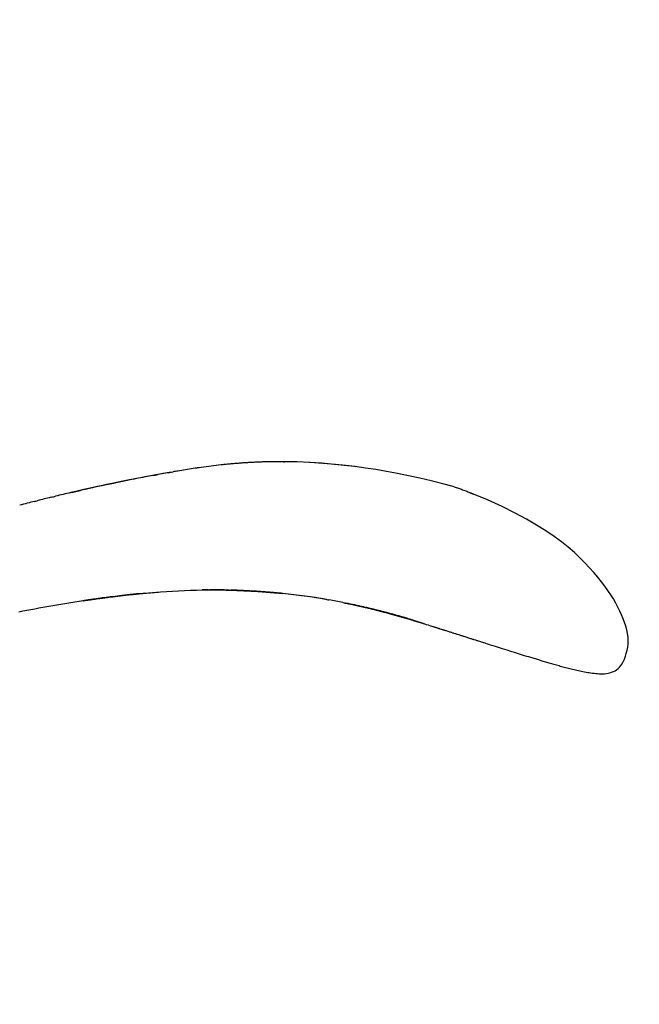
# Model space of a CAD drawing. Units: millimetres. Extents: x 72 to 8980, y -1552 to 626.
# Drawn here: x 6700 to 6748, y -1189 to -1113 of the extents above; entities that cross this region are included whole.
import ezdxf

# ---------------------------------------------------------------- set-up
doc = ezdxf.new("R2010")
doc.units = ezdxf.units.MM
doc.header["$MEASUREMENT"] = 0
doc.layers.add('Dimensions', color=7, linetype='Continuous')
doc.styles.get("Standard").update_dxf_attribs({"font": 'helr45w_0.ttf'})
doc.dimstyles.get("Standard").update_dxf_attribs({"dimscale": 10, "dimtxt": 2.5, "dimasz": 0.8, "dimexe": 1, "dimexo": 1, "dimgap": 1, "dimtad": 2, "dimtih": 1, "dimtoh": 1, "dimdec": 0, "dimzin": 0, "dimdsep": 46, "dimtxsty": 'Standard', "dimblk": 'DOT', "dimcen": 2, "dimclrd": 1, "dimclre": 1, "dimclrt": 1, "dimadec": 0, "dimazin": 0, "dimtfac": 1, "dimtdec": 0, "dimtofl": 0, "dimtmove": 0, "dimatfit": 3, "dimfxl": 1, "dimtolj": 1, "dimtzin": 0, "dimarcsym": 0})

# ---------------------------------------------------------------- blocks, each defined once
blk = doc.blocks.new('_Dot')
at = {"color": 0, "linetype": 'ByBlock', "lineweight": -2}
blk.add_line((-0.5, 0), (-1, 0), dxfattribs=at)
at = {"color": 0, "linetype": 'ByBlock', "const_width": 0.5}
blk.add_lwpolyline([(-0.25, 0, 1), (0.25, 0, 1)], format="xyb", close=True, dxfattribs=at)
blk = doc.blocks.new('*D14')
at = {"layer": 'Dimensions', "color": 1, "lineweight": -2, "transparency": 16777216}
for p, q in [((6656.908, -963.655), (7146.588, -963.655)), ((7136.588, -1455.655), (7136.588, -971.655)), ((6865.32, -1463.655), (7146.588, -1463.655))]:
    blk.add_line(p, q, dxfattribs=at)
at = {"layer": 'Dimensions', "color": 1, "lineweight": -2, "transparency": 16777216, "xscale": 8, "yscale": 8, "zscale": 8}
for p, rotation in [((7136.588, -963.655), 90), ((7136.588, -1463.655), 270)]:
    blk.add_blockref('_Dot', p, dxfattribs=dict(at, rotation=rotation))
at = {"layer": 'Dimensions', "color": 1, "transparency": 16777216, "insert": (7146.588, -1213.655), "char_height": 25, "attachment_point": 4}
blk.add_mtext('\\A1;Recommended\\P1000-1100', dxfattribs=at)
blk = doc.blocks.new('*D32')
at = {"layer": 'Dimensions', "color": 1, "lineweight": -2, "transparency": 16777216}
for p, q in [((6634.737, -963.655), (6889.911, -963.655)), ((6879.911, -971.655), (6879.911, -1229.243)), ((6661.986, -1237.243), (6889.911, -1237.243))]:
    blk.add_line(p, q, dxfattribs=at)
at = {"layer": 'Dimensions', "color": 1, "lineweight": -2, "transparency": 16777216, "xscale": 8, "yscale": 8, "zscale": 8}
for p, rotation in [((6879.911, -963.655), 90), ((6879.911, -1237.243), 270)]:
    blk.add_blockref('_Dot', p, dxfattribs=dict(at, rotation=rotation))
at = {"layer": 'Dimensions', "color": 1, "transparency": 16777216, "insert": (6889.911, -1100.449), "char_height": 25, "attachment_point": 4}
blk.add_mtext('\\A1;Recommended\\P200-300', dxfattribs=at)

msp = doc.modelspace()

# ---------------------------------------------------------------- linework, layer by layer
for p, q in [((6715.586, -1146.982), (6715.56, -1146.985)), ((6715.56, -1146.985), (6715.586, -1146.982)), ((6715.586, -1146.982), (6715.561, -1146.985)), ((6715.615, -1146.979), (6715.612, -1146.979)), ((6715.621, -1146.978), (6715.615, -1146.979)), ((6715.631, -1146.977), (6715.621, -1146.978)), ((6715.737, -1146.967), (6715.631, -1146.977)), ((6715.842, -1146.956), (6715.737, -1146.967)), ((6715.927, -1146.948), (6715.842, -1146.956)), ((6716.016, -1146.94), (6715.927, -1146.948)), ((6716.107, -1146.932), (6716.016, -1146.94)), ((6716.201, -1146.923), (6716.107, -1146.932)), ((6716.296, -1146.915), (6716.201, -1146.923)), ((6716.394, -1146.906), (6716.296, -1146.915)), ((6716.493, -1146.898), (6716.394, -1146.906)), ((6716.594, -1146.89), (6716.493, -1146.898)), ((6716.663, -1146.885), (6716.594, -1146.89)), ((6716.732, -1146.879), (6716.663, -1146.885)), ((6716.802, -1146.874), (6716.732, -1146.879)), ((6716.872, -1146.869), (6716.802, -1146.874)), ((6716.944, -1146.864), (6716.872, -1146.869)), ((6717.016, -1146.859), (6716.944, -1146.864)), ((6717.089, -1146.854), (6717.016, -1146.859)), ((6717.163, -1146.849), (6717.089, -1146.854)), ((6717.237, -1146.844), (6717.163, -1146.849)), ((6717.312, -1146.839), (6717.237, -1146.844)), ((6717.387, -1146.835), (6717.312, -1146.839)), ((6717.463, -1146.83), (6717.387, -1146.835)), ((6717.54, -1146.826), (6717.463, -1146.83)), ((6717.618, -1146.821), (6717.54, -1146.826)), ((6717.696, -1146.817), (6717.618, -1146.821)), ((6717.774, -1146.813), (6717.696, -1146.817)), ((6717.854, -1146.809), (6717.774, -1146.813)), ((6717.933, -1146.805), (6717.854, -1146.809)), ((6718.014, -1146.802), (6717.933, -1146.805)), ((6718.095, -1146.798), (6718.014, -1146.802)), ((6718.176, -1146.795), (6718.095, -1146.798)), ((6718.258, -1146.791), (6718.176, -1146.795)), ((6718.34, -1146.788), (6718.258, -1146.791)), ((6718.423, -1146.785), (6718.34, -1146.788)), ((6718.506, -1146.782), (6718.423, -1146.785)), ((6718.59, -1146.78), (6718.506, -1146.782)), ((6718.674, -1146.777), (6718.59, -1146.78)), ((6718.758, -1146.775), (6718.674, -1146.777)), ((6718.843, -1146.773), (6718.758, -1146.775)), ((6718.929, -1146.771), (6718.843, -1146.773)), ((6719.014, -1146.769), (6718.929, -1146.771)), ((6719.101, -1146.767), (6719.014, -1146.769)), ((6719.187, -1146.765), (6719.101, -1146.767)), ((6719.274, -1146.764), (6719.187, -1146.765)), ((6719.361, -1146.763), (6719.274, -1146.764)), ((6719.448, -1146.762), (6719.361, -1146.763)), ((6719.536, -1146.761), (6719.448, -1146.762)), ((6719.624, -1146.76), (6719.536, -1146.761)), ((6719.712, -1146.76), (6719.624, -1146.76)), ((6719.8, -1146.76), (6719.712, -1146.76)), ((6719.889, -1146.76), (6719.8, -1146.76)), ((6719.978, -1146.76), (6719.889, -1146.76)), ((6720.067, -1146.76), (6719.978, -1146.76)), ((6720.112, -1146.76), (6720.067, -1146.76)), ((6720.245, -1146.761), (6720.112, -1146.76)), ((6720.178, -1146.761), (6720.204, -1146.761)), ((6720.204, -1146.761), (6720.245, -1146.762)), ((6720.342, -1146.762), (6720.206, -1146.761)), ((6724.159, -1146.969), (6723.175, -1146.885)), ((6725.166, -1147.077), (6724.159, -1146.969)), ((6725.569, -1147.127), (6725.166, -1147.077)), ((6725.624, -1147.134), (6725.615, -1147.133)), ((6725.684, -1147.142), (6725.628, -1147.134)), ((6725.628, -1147.135), (6725.638, -1147.136)), ((6726.451, -1147.246), (6725.656, -1147.138)), ((6708.582, -1148.109), (6707.921, -1148.241)), ((6708.598, -1148.106), (6707.935, -1148.239)), ((6709.272, -1147.974), (6708.582, -1148.109)), ((6710.119, -1147.817), (6710.299, -1147.783)), ((6710.299, -1147.783), (6710.466, -1147.753)), ((6710.299, -1147.783), (6710.466, -1147.753)), ((6710.66, -1147.715), (6710.465, -1147.751)), ((6711.373, -1147.589), (6710.66, -1147.715)), ((6711.281, -1147.607), (6711.502, -1147.567)), ((6711.281, -1147.606), (6711.502, -1147.567)), ((6711.583, -1147.553), (6711.349, -1147.593)), ((6711.502, -1147.567), (6711.652, -1147.541)), ((6711.502, -1147.567), (6711.652, -1147.541)), ((6705.018, -1148.856), (6703.95, -1149.099)), ((6704.519, -1148.969), (6704.358, -1149.005)), ((6704.854, -1148.893), (6704.501, -1148.973)), ((6704.678, -1148.933), (6704.519, -1148.969)), ((6704.835, -1148.897), (6704.678, -1148.933)), ((6704.991, -1148.863), (6704.835, -1148.897)), ((6705.217, -1148.812), (6704.854, -1148.893)), ((6705.145, -1148.828), (6704.991, -1148.863)), ((6706.118, -1148.616), (6705.018, -1148.856)), ((6705.297, -1148.795), (6705.145, -1148.828)), ((6705.61, -1148.726), (6705.264, -1148.802)), ((6705.448, -1148.761), (6705.297, -1148.795)), ((6706.008, -1148.641), (6705.392, -1148.774)), ((6705.599, -1148.729), (6705.448, -1148.761)), ((6705.821, -1148.68), (6705.599, -1148.729)), ((6706.118, -1148.616), (6705.757, -1148.694)), ((6705.968, -1148.648), (6705.821, -1148.68)), ((6706.114, -1148.617), (6705.968, -1148.648)), ((6706.634, -1148.507), (6706.008, -1148.641)), ((6706.401, -1148.556), (6706.118, -1148.616)), ((6706.355, -1148.566), (6706.119, -1148.617)), ((6706.707, -1148.492), (6706.355, -1148.566)), ((6706.645, -1148.505), (6706.355, -1148.566)), ((6706.613, -1148.511), (6706.355, -1148.566)), ((6706.707, -1148.491), (6706.538, -1148.527)), ((6707.285, -1148.372), (6706.645, -1148.505)), ((6706.822, -1148.467), (6706.683, -1148.496)), ((6706.707, -1148.492), (6706.945, -1148.441)), ((6706.707, -1148.491), (6706.789, -1148.474)), ((6706.789, -1148.474), (6707.083, -1148.413)), ((6706.96, -1148.438), (6706.822, -1148.467)), ((6706.945, -1148.441), (6707.204, -1148.389)), ((6707.096, -1148.41), (6706.96, -1148.438)), ((6707.083, -1148.413), (6707.204, -1148.388)), ((6707.23, -1148.382), (6707.096, -1148.41)), ((6707.617, -1148.303), (6707.204, -1148.389)), ((6707.51, -1148.325), (6707.204, -1148.388)), ((6707.363, -1148.355), (6707.23, -1148.382)), ((6707.935, -1148.239), (6707.285, -1148.372)), ((6707.494, -1148.328), (6707.363, -1148.355)), ((6707.624, -1148.302), (6707.494, -1148.328)), ((6707.676, -1148.291), (6707.51, -1148.325)), ((6707.676, -1148.291), (6707.617, -1148.303)), ((6707.753, -1148.276), (6707.624, -1148.302)), ((6707.836, -1148.259), (6707.753, -1148.276)), ((6702.259, -1149.5), (6702.611, -1149.415)), ((6704.029, -1149.08), (6703.774, -1149.139)), ((6703.774, -1149.139), (6703.969, -1149.094)), ((6703.95, -1149.099), (6703.774, -1149.14)), ((6704.194, -1149.042), (6703.969, -1149.094)), ((6703.969, -1149.094), (6704.18, -1149.046)), ((6703.969, -1149.094), (6704.18, -1149.046)), ((6704.501, -1148.973), (6704.18, -1149.046)), ((6704.18, -1149.046), (6704.5, -1148.973)), ((6704.18, -1149.046), (6704.501, -1148.974)), ((6704.358, -1149.005), (6704.194, -1149.042)), ((6734.474, -1149.151), (6734.775, -1149.246)), ((6734.735, -1149.231), (6734.742, -1149.233)), ((6734.742, -1149.233), (6734.775, -1149.246)), ((6734.768, -1149.244), (6734.775, -1149.246)), ((6734.775, -1149.246), (6734.775, -1149.246)), ((6701.008, -1149.813), (6701.204, -1149.763)), ((6701.008, -1149.813), (6701.054, -1149.801)), ((6701.054, -1149.801), (6701.204, -1149.764)), ((6705.769, -1157.314), (6705.889, -1157.297)), ((6705.889, -1157.297), (6705.97, -1157.286)), ((6705.97, -1157.286), (6706.052, -1157.275)), ((6706.052, -1157.275), (6706.135, -1157.264)), ((6706.135, -1157.264), (6706.219, -1157.252)), ((6706.219, -1157.252), (6706.304, -1157.241)), ((6706.304, -1157.241), (6706.389, -1157.23)), ((6706.389, -1157.23), (6706.476, -1157.218)), ((6706.476, -1157.218), (6706.564, -1157.207)), ((6706.564, -1157.207), (6706.653, -1157.195)), ((6706.653, -1157.195), (6706.742, -1157.184)), ((6706.742, -1157.184), (6706.838, -1157.171)), ((6706.838, -1157.171), (6706.788, -1157.178)), ((6707.009, -1157.15), (6706.838, -1157.171)), ((6706.838, -1157.171), (6706.926, -1157.16)), ((6706.926, -1157.16), (6707.019, -1157.149)), ((6707.019, -1157.149), (6707.114, -1157.137)), ((6707.114, -1157.137), (6707.21, -1157.125)), ((6707.21, -1157.125), (6707.307, -1157.113)), ((6707.307, -1157.113), (6707.406, -1157.101)), ((6707.406, -1157.101), (6707.506, -1157.089)), ((6707.506, -1157.089), (6707.607, -1157.077)), ((6707.607, -1157.077), (6707.709, -1157.065)), ((6707.709, -1157.065), (6707.812, -1157.053)), ((6707.812, -1157.053), (6707.917, -1157.042)), ((6707.917, -1157.042), (6708.023, -1157.03)), ((6708.023, -1157.03), (6708.129, -1157.018)), ((6708.129, -1157.018), (6708.237, -1157.006)), ((6708.194, -1157.01), (6708.146, -1157.016)), ((6708.355, -1156.993), (6708.194, -1157.01)), ((6708.237, -1157.006), (6708.346, -1156.994)), ((6708.346, -1156.994), (6708.457, -1156.982)), ((6708.457, -1156.982), (6708.569, -1156.97)), ((6708.569, -1156.97), (6708.684, -1156.958)), ((6708.684, -1156.958), (6708.801, -1156.946)), ((6708.801, -1156.946), (6708.922, -1156.934)), ((6709.455, -1156.883), (6709.335, -1156.895)), ((6709.335, -1156.895), (6709.454, -1156.883)), ((6709.455, -1156.883), (6709.335, -1156.894)), ((6714.217, -1156.628), (6713.882, -1156.632)), ((6714.363, -1156.626), (6714.459, -1156.626)), ((6714.401, -1156.626), (6716.015, -1156.641)), ((6714.459, -1156.626), (6714.52, -1156.625)), ((6714.52, -1156.625), (6714.566, -1156.625)), ((6714.566, -1156.625), (6714.674, -1156.625)), ((6714.674, -1156.625), (6714.775, -1156.625)), ((6714.775, -1156.625), (6714.857, -1156.625)), ((6714.857, -1156.625), (6714.941, -1156.625)), ((6714.941, -1156.625), (6715.006, -1156.626)), ((6715.006, -1156.626), (6715.073, -1156.626)), ((6715.073, -1156.626), (6715.142, -1156.627)), ((6715.142, -1156.627), (6715.212, -1156.627)), ((6715.212, -1156.627), (6715.285, -1156.628)), ((6715.285, -1156.628), (6715.358, -1156.629)), ((6715.358, -1156.629), (6715.433, -1156.63)), ((6715.433, -1156.63), (6715.509, -1156.631)), ((6715.509, -1156.631), (6715.587, -1156.633)), ((6715.587, -1156.633), (6715.665, -1156.634)), ((6715.665, -1156.634), (6715.745, -1156.636)), ((6715.745, -1156.636), (6715.825, -1156.637)), ((6715.825, -1156.637), (6715.907, -1156.639)), ((6715.907, -1156.639), (6715.976, -1156.641)), ((6715.96, -1156.639), (6716.084, -1156.643)), ((6715.976, -1156.641), (6716.084, -1156.644)), ((6716.015, -1156.641), (6718.179, -1156.742)), ((6716.084, -1156.644), (6716.156, -1156.646)), ((6716.156, -1156.646), (6716.241, -1156.648)), ((6716.241, -1156.648), (6716.327, -1156.651)), ((6716.327, -1156.651), (6716.414, -1156.654)), ((6716.414, -1156.654), (6716.501, -1156.657)), ((6716.501, -1156.657), (6716.59, -1156.66)), ((6716.59, -1156.66), (6716.679, -1156.663)), ((6716.679, -1156.663), (6716.769, -1156.667)), ((6716.769, -1156.667), (6716.859, -1156.67)), ((6716.859, -1156.67), (6716.951, -1156.674)), ((6716.951, -1156.674), (6717.043, -1156.678)), ((6717.043, -1156.678), (6717.135, -1156.683)), ((6717.135, -1156.683), (6717.229, -1156.687)), ((6717.229, -1156.687), (6717.323, -1156.692)), ((6717.323, -1156.692), (6717.386, -1156.695)), ((6717.386, -1156.695), (6717.449, -1156.698)), ((6717.449, -1156.698), (6717.513, -1156.702)), ((6717.513, -1156.702), (6717.577, -1156.705)), ((6717.577, -1156.705), (6717.659, -1156.71)), ((6717.659, -1156.71), (6717.738, -1156.714)), ((6717.738, -1156.714), (6717.813, -1156.719)), ((6717.813, -1156.719), (6717.9, -1156.724)), ((6717.9, -1156.724), (6717.966, -1156.728)), ((6717.966, -1156.728), (6718.031, -1156.732)), ((6718.031, -1156.732), (6718.097, -1156.737)), ((6718.097, -1156.737), (6718.162, -1156.741)), ((6718.162, -1156.741), (6718.229, -1156.745)), ((6718.179, -1156.742), (6720.095, -1156.905)), ((6718.229, -1156.745), (6718.296, -1156.75)), ((6718.296, -1156.75), (6718.362, -1156.755)), ((6718.362, -1156.755), (6718.429, -1156.759)), ((6718.429, -1156.759), (6718.496, -1156.764)), ((6718.496, -1156.764), (6718.563, -1156.769)), ((6718.563, -1156.769), (6718.631, -1156.774)), ((6718.631, -1156.774), (6718.698, -1156.779)), ((6718.698, -1156.779), (6718.766, -1156.784)), ((6718.766, -1156.784), (6718.833, -1156.79)), ((6718.833, -1156.79), (6718.901, -1156.795)), ((6718.857, -1156.791), (6718.928, -1156.797)), ((6718.857, -1156.792), (6718.928, -1156.797)), ((6718.866, -1156.792), (6718.901, -1156.795)), ((6719.075, -1156.809), (6718.934, -1156.798)), ((6719.074, -1156.81), (6718.934, -1156.798)), ((6720.064, -1156.903), (6720.014, -1156.898)), ((6720.103, -1156.907), (6720.014, -1156.898)), ((6720.103, -1156.907), (6720.064, -1156.903)), ((6704.813, -1157.453), (6704.698, -1157.47)), ((6704.813, -1157.453), (6704.698, -1157.47)), ((6704.786, -1157.457), (6704.881, -1157.442)), ((6704.881, -1157.442), (6704.98, -1157.428)), ((6704.98, -1157.428), (6705.087, -1157.412)), ((6705.087, -1157.412), (6705.196, -1157.396)), ((6705.196, -1157.396), (6705.307, -1157.38)), ((6705.307, -1157.38), (6705.419, -1157.364)), ((6705.419, -1157.364), (6705.534, -1157.347)), ((6705.721, -1157.321), (6705.488, -1157.354)), ((6705.534, -1157.347), (6705.65, -1157.331)), ((6705.65, -1157.331), (6705.769, -1157.314)), ((6723.466, -1157.369), (6723.392, -1157.356)), ((6723.466, -1157.369), (6723.392, -1157.357)), ((6723.478, -1157.371), (6723.572, -1157.388)), ((6723.478, -1157.371), (6723.644, -1157.4)), ((6723.572, -1157.388), (6723.644, -1157.4)), ((6724.719, -1157.6), (6724.869, -1157.63)), ((6724.719, -1157.602), (6724.905, -1157.637)), ((6724.85, -1157.626), (6724.981, -1157.653)), ((6724.869, -1157.63), (6724.952, -1157.646)), ((6724.905, -1157.637), (6724.952, -1157.647)), ((6724.933, -1157.643), (6725.017, -1157.66)), ((6724.981, -1157.653), (6725.064, -1157.67)), ((6725.017, -1157.66), (6725.093, -1157.675)), ((6725.064, -1157.67), (6725.145, -1157.687)), ((6725.093, -1157.675), (6725.169, -1157.691)), ((6725.145, -1157.687), (6725.226, -1157.703)), ((6725.169, -1157.691), (6725.244, -1157.707)), ((6725.224, -1157.703), (6725.293, -1157.717)), ((6725.226, -1157.703), (6725.305, -1157.72)), ((6725.244, -1157.707), (6725.317, -1157.722)), ((6725.293, -1157.717), (6725.371, -1157.734)), ((6725.305, -1157.72), (6725.384, -1157.737)), ((6725.317, -1157.722), (6725.39, -1157.737)), ((6725.371, -1157.734), (6725.452, -1157.751)), ((6725.39, -1157.737), (6725.462, -1157.752)), ((6725.462, -1157.752), (6725.533, -1157.767)), ((6725.462, -1157.753), (6725.567, -1157.776)), ((6725.533, -1157.767), (6725.603, -1157.783)), ((6725.539, -1157.77), (6725.615, -1157.786)), ((6725.567, -1157.776), (6725.69, -1157.802)), ((6725.603, -1157.783), (6725.672, -1157.798)), ((6725.627, -1157.789), (6725.688, -1157.802)), ((6725.672, -1157.798), (6725.741, -1157.812)), ((6725.688, -1157.802), (6725.75, -1157.816)), ((6725.728, -1157.811), (6725.813, -1157.829)), ((6725.741, -1157.812), (6725.809, -1157.827)), ((6725.801, -1157.827), (6725.878, -1157.844)), ((6725.809, -1157.827), (6725.876, -1157.842)), ((6725.874, -1157.843), (6725.946, -1157.859)), ((6725.876, -1157.842), (6725.96, -1157.861)), ((6725.942, -1157.858), (6726.052, -1157.883)), ((6725.96, -1157.861), (6726.042, -1157.879)), ((6726.008, -1157.873), (6726.108, -1157.896)), ((6726.042, -1157.879), (6726.124, -1157.897)), ((6726.086, -1157.891), (6726.155, -1157.906)), ((6726.108, -1157.896), (6726.176, -1157.911)), ((6726.124, -1157.897), (6726.205, -1157.916)), ((6726.155, -1157.906), (6726.222, -1157.922)), ((6726.176, -1157.911), (6726.245, -1157.927)), ((6726.205, -1157.916), (6726.285, -1157.934)), ((6726.222, -1157.922), (6726.287, -1157.937)), ((6726.245, -1157.927), (6726.314, -1157.943)), ((6726.285, -1157.934), (6726.365, -1157.952)), ((6726.287, -1157.937), (6726.351, -1157.951)), ((6726.314, -1157.943), (6726.384, -1157.959)), ((6726.317, -1157.944), (6726.463, -1157.975)), ((6726.318, -1157.94), (6726.463, -1157.973)), ((6726.351, -1157.951), (6726.411, -1157.966)), ((6726.365, -1157.952), (6726.444, -1157.971)), ((6726.384, -1157.959), (6726.455, -1157.976)), ((6726.411, -1157.966), (6726.499, -1157.986)), ((6726.444, -1157.971), (6726.523, -1157.989)), ((6726.455, -1157.976), (6726.526, -1157.993)), ((6726.499, -1157.986), (6726.583, -1158.006)), ((6726.523, -1157.989), (6726.601, -1158.008)), ((6726.526, -1157.993), (6726.598, -1158.01)), ((6726.583, -1158.006), (6726.665, -1158.026)), ((6726.598, -1158.01), (6726.671, -1158.027)), ((6726.601, -1158.008), (6726.679, -1158.026)), ((6726.665, -1158.026), (6726.747, -1158.045)), ((6726.671, -1158.027), (6726.744, -1158.045)), ((6726.679, -1158.026), (6726.757, -1158.045)), ((6726.744, -1158.045), (6726.817, -1158.063)), ((6726.747, -1158.045), (6726.828, -1158.065)), ((6726.757, -1158.045), (6726.834, -1158.063)), ((6726.817, -1158.063), (6726.891, -1158.081)), ((6726.828, -1158.065), (6726.908, -1158.084)), ((6726.834, -1158.063), (6726.91, -1158.081)), ((6726.891, -1158.081), (6726.966, -1158.099)), ((6726.908, -1158.084), (6726.988, -1158.104)), ((6726.91, -1158.081), (6726.987, -1158.1)), ((6726.966, -1158.099), (6727.042, -1158.118)), ((6726.987, -1158.1), (6727.062, -1158.118)), ((6726.988, -1158.104), (6727.067, -1158.123)), ((6727.042, -1158.118), (6727.117, -1158.137)), ((6727.062, -1158.118), (6727.137, -1158.137)), ((6727.067, -1158.123), (6727.146, -1158.143)), ((6727.137, -1158.137), (6727.211, -1158.155)), ((6727.146, -1158.143), (6727.224, -1158.163)), ((6727.211, -1158.155), (6727.285, -1158.173)), ((6727.224, -1158.163), (6727.275, -1158.176)), ((6727.232, -1158.165), (6727.309, -1158.185)), ((6727.275, -1158.176), (6727.352, -1158.195)), ((6727.285, -1158.173), (6727.358, -1158.192)), ((6727.309, -1158.185), (6727.387, -1158.205)), ((6727.352, -1158.195), (6727.429, -1158.214)), ((6727.358, -1158.192), (6727.416, -1158.206)), ((6727.387, -1158.205), (6727.465, -1158.225)), ((6727.416, -1158.206), (6727.488, -1158.225)), ((6727.429, -1158.214), (6727.505, -1158.234)), ((6727.465, -1158.225), (6727.544, -1158.245)), ((6727.488, -1158.225), (6727.56, -1158.243)), ((6727.505, -1158.234), (6727.58, -1158.253)), ((6727.544, -1158.245), (6727.623, -1158.265)), ((6727.56, -1158.243), (6727.631, -1158.261)), ((6727.58, -1158.253), (6727.655, -1158.273)), ((6727.623, -1158.265), (6727.703, -1158.286)), ((6727.631, -1158.261), (6727.701, -1158.279)), ((6727.655, -1158.273), (6727.73, -1158.292)), ((6727.701, -1158.279), (6727.77, -1158.297)), ((6727.703, -1158.286), (6727.783, -1158.307)), ((6727.73, -1158.292), (6727.804, -1158.311)), ((6727.77, -1158.297), (6727.852, -1158.318)), ((6727.783, -1158.307), (6727.863, -1158.328)), ((6727.804, -1158.311), (6727.877, -1158.331)), ((6727.852, -1158.318), (6727.933, -1158.339)), ((6727.863, -1158.328), (6727.944, -1158.35)), ((6727.877, -1158.331), (6727.95, -1158.35)), ((6727.933, -1158.339), (6728.014, -1158.36)), ((6727.944, -1158.35), (6728.025, -1158.371)), ((6727.95, -1158.35), (6728.023, -1158.369)), ((6728.014, -1158.36), (6728.093, -1158.381)), ((6728.023, -1158.369), (6728.095, -1158.389)), ((6728.025, -1158.371), (6728.107, -1158.393)), ((6728.093, -1158.381), (6728.171, -1158.402)), ((6728.095, -1158.389), (6728.167, -1158.408)), ((6728.107, -1158.393), (6728.189, -1158.416)), ((6728.167, -1158.408), (6728.238, -1158.427)), ((6728.171, -1158.402), (6728.248, -1158.423)), ((6728.189, -1158.416), (6728.272, -1158.438)), ((6728.238, -1158.427), (6728.309, -1158.446)), ((6728.248, -1158.423), (6728.324, -1158.443)), ((6728.272, -1158.438), (6728.355, -1158.461)), ((6728.309, -1158.446), (6728.379, -1158.466)), ((6728.324, -1158.443), (6728.399, -1158.464)), ((6728.355, -1158.461), (6728.438, -1158.483)), ((6728.379, -1158.466), (6728.449, -1158.485)), ((6728.399, -1158.464), (6728.473, -1158.484)), ((6728.438, -1158.483), (6728.522, -1158.506)), ((6728.449, -1158.485), (6728.542, -1158.51)), ((6728.473, -1158.484), (6728.546, -1158.504)), ((6728.522, -1158.506), (6728.606, -1158.53)), ((6728.542, -1158.51), (6728.634, -1158.536)), ((6728.546, -1158.504), (6728.618, -1158.524)), ((6728.606, -1158.53), (6728.69, -1158.553)), ((6728.618, -1158.524), (6728.689, -1158.543)), ((6728.634, -1158.536), (6728.726, -1158.561)), ((6728.689, -1158.543), (6728.771, -1158.566)), ((6728.69, -1158.553), (6728.775, -1158.577)), ((6728.726, -1158.561), (6728.817, -1158.587)), ((6728.771, -1158.566), (6728.851, -1158.589)), ((6728.775, -1158.577), (6728.86, -1158.601)), ((6728.817, -1158.587), (6728.907, -1158.612)), ((6728.851, -1158.589), (6728.93, -1158.611)), ((6728.86, -1158.601), (6728.945, -1158.625)), ((6728.907, -1158.612), (6728.997, -1158.638)), ((6728.93, -1158.611), (6729.008, -1158.633)), ((6728.945, -1158.625), (6729.031, -1158.649)), ((6728.997, -1158.638), (6729.086, -1158.663)), ((6729.008, -1158.633), (6729.084, -1158.655)), ((6729.031, -1158.649), (6729.117, -1158.674)), ((6729.084, -1158.655), (6729.159, -1158.676)), ((6729.086, -1158.663), (6729.175, -1158.689)), ((6729.117, -1158.674), (6729.203, -1158.698)), ((6729.159, -1158.676), (6729.233, -1158.697)), ((6729.175, -1158.689), (6729.263, -1158.714)), ((6729.203, -1158.698), (6729.29, -1158.723)), ((6729.233, -1158.697), (6729.305, -1158.718)), ((6729.263, -1158.714), (6729.351, -1158.739)), ((6729.29, -1158.723), (6729.377, -1158.748)), ((6729.305, -1158.718), (6729.386, -1158.742)), ((6729.351, -1158.739), (6729.437, -1158.764)), ((6729.377, -1158.748), (6729.464, -1158.774)), ((6729.386, -1158.742), (6729.466, -1158.765)), ((6729.437, -1158.764), (6729.523, -1158.789)), ((6729.464, -1158.774), (6729.551, -1158.799)), ((6729.466, -1158.765), (6729.543, -1158.788)), ((6729.523, -1158.789), (6729.609, -1158.814)), ((6729.543, -1158.788), (6729.619, -1158.81)), ((6729.551, -1158.799), (6729.639, -1158.825)), ((6729.609, -1158.814), (6729.693, -1158.839)), ((6729.619, -1158.81), (6729.692, -1158.832)), ((6729.639, -1158.825), (6729.726, -1158.851)), ((6729.692, -1158.832), (6729.773, -1158.856)), ((6729.693, -1158.839), (6729.777, -1158.864)), ((6729.708, -1158.83), (6729.799, -1158.857)), ((6729.726, -1158.851), (6729.814, -1158.877)), ((6729.773, -1158.856), (6729.817, -1158.869)), ((6729.777, -1158.864), (6729.86, -1158.889)), ((6729.799, -1158.857), (6729.877, -1158.881)), ((6729.814, -1158.877), (6729.903, -1158.903)), ((6729.817, -1158.869), (6729.894, -1158.892)), ((6729.86, -1158.889), (6729.983, -1158.925)), ((6729.877, -1158.881), (6729.917, -1158.893)), ((6729.894, -1158.892), (6729.993, -1158.922)), ((6729.903, -1158.903), (6730.035, -1158.943)), ((6729.917, -1158.893), (6729.943, -1158.901)), ((6729.935, -1158.899), (6729.943, -1158.901)), ((6729.943, -1158.901), (6730.01, -1158.922)), ((6729.983, -1158.925), (6730.104, -1158.961)), ((6729.989, -1158.915), (6730.015, -1158.924)), ((6729.993, -1158.922), (6730.103, -1158.956)), ((6730.035, -1158.943), (6730.124, -1158.969)), ((6730.103, -1158.956), (6730.163, -1158.974)), ((6730.104, -1158.961), (6730.203, -1158.991)), ((6730.115, -1158.956), (6730.397, -1159.046)), ((6730.124, -1158.969), (6730.213, -1158.996)), ((6730.163, -1158.974), (6730.278, -1159.01)), ((6730.203, -1158.991), (6730.3, -1159.021)), ((6730.213, -1158.996), (6730.302, -1159.023)), ((6730.278, -1159.01), (6730.365, -1159.037)), ((6730.3, -1159.021), (6730.396, -1159.05)), ((6730.302, -1159.023), (6730.392, -1159.05)), ((6730.365, -1159.037), (6730.384, -1159.043)), ((6730.384, -1159.043), (6730.403, -1159.049)), ((6730.392, -1159.05), (6730.481, -1159.077)), ((6730.396, -1159.05), (6730.49, -1159.079)), ((6730.403, -1159.049), (6730.422, -1159.055)), ((6730.422, -1159.055), (6730.434, -1159.058)), ((6730.434, -1159.058), (6730.452, -1159.064)), ((6730.452, -1159.064), (6730.464, -1159.068)), ((6730.464, -1159.068), (6730.482, -1159.073)), ((6730.481, -1159.077), (6730.571, -1159.105)), ((6730.482, -1159.073), (6730.494, -1159.077)), ((6730.49, -1159.079), (6730.582, -1159.107)), ((6730.494, -1159.077), (6730.511, -1159.082)), ((6730.511, -1159.082), (6730.522, -1159.086)), ((6730.522, -1159.086), (6730.533, -1159.089)), ((6730.533, -1159.089), (6730.544, -1159.093)), ((6730.544, -1159.093), (6730.561, -1159.098)), ((6730.561, -1159.098), (6730.571, -1159.101)), ((6730.571, -1159.101), (6730.582, -1159.105)), ((6730.571, -1159.105), (6730.661, -1159.132)), ((6730.582, -1159.105), (6730.592, -1159.108)), ((6730.582, -1159.107), (6730.671, -1159.134)), ((6730.592, -1159.108), (6730.602, -1159.111)), ((6730.602, -1159.111), (6730.613, -1159.114)), ((6730.613, -1159.114), (6730.623, -1159.118)), ((6730.623, -1159.118), (6730.632, -1159.121)), ((6730.632, -1159.121), (6730.658, -1159.129)), ((6730.655, -1159.128), (6730.755, -1159.159)), ((6730.658, -1159.129), (6730.716, -1159.147)), ((6730.661, -1159.132), (6730.751, -1159.16)), ((6730.671, -1159.134), (6730.775, -1159.167)), ((6730.716, -1159.147), (6730.785, -1159.169)), ((6730.751, -1159.16), (6730.87, -1159.197)), ((6730.755, -1159.159), (6730.859, -1159.192)), ((6730.775, -1159.167), (6730.808, -1159.177)), ((6730.859, -1159.192), (6731.025, -1159.244)), ((6730.987, -1159.234), (6731.124, -1159.278)), ((6731.124, -1159.278), (6731.268, -1159.324)), ((6731.268, -1159.324), (6731.408, -1159.368)), ((6731.408, -1159.368), (6731.562, -1159.415)), ((6731.562, -1159.415), (6731.724, -1159.464)), ((6731.652, -1159.442), (6731.849, -1159.505)), ((6731.724, -1159.464), (6731.88, -1159.511)), ((6731.88, -1159.511), (6732.08, -1159.57)), ((6732.08, -1159.57), (6732.116, -1159.58)), ((6732.116, -1159.58), (6732.123, -1159.583)), ((6732.123, -1159.583), (6732.134, -1159.586)), ((6734.021, -1160.195), (6734.545, -1160.362)), ((6735.813, -1160.766), (6735.933, -1160.804)), ((6735.933, -1160.804), (6736.056, -1160.843)), ((6736.056, -1160.843), (6736.244, -1160.903)), ((6736.244, -1160.903), (6736.436, -1160.964)), ((6737.322, -1161.244), (6737.611, -1161.334)), ((6737.611, -1161.334), (6737.833, -1161.404)), ((6737.833, -1161.404), (6738.059, -1161.474)), ((6738.059, -1161.474), (6738.288, -1161.546)), ((6738.288, -1161.546), (6738.522, -1161.618)), ((6738.522, -1161.618), (6738.68, -1161.667)), ((6738.68, -1161.667), (6738.84, -1161.716)), ((6738.84, -1161.716), (6739.003, -1161.766)), ((6739.003, -1161.766), (6739.167, -1161.817)), ((6739.167, -1161.817), (6739.334, -1161.868))]:
    msp.add_line(p, q)
for points in [[(6725.624, -1147.134), (6725.085, -1147.068), (6724.084, -1146.962), (6723.105, -1146.879), (6722.144, -1146.819), (6721.206, -1146.78), (6720.196, -1146.761)], [(6723.175, -1146.885), (6722.209, -1146.822), (6722.176, -1146.821)], [(6733.108, -1148.64), (6732.397, -1148.451), (6731.509, -1148.228), (6730.634, -1148.023), (6729.771, -1147.835), (6728.921, -1147.664), (6728.084, -1147.509), (6727.261, -1147.37), (6726.451, -1147.246)], [(6710.308, -1147.78), (6709.959, -1147.844), (6709.255, -1147.978)], [(6711.349, -1147.593), (6710.638, -1147.719), (6709.94, -1147.848)], [(6705.392, -1148.774), (6704.786, -1148.909), (6704.18, -1149.046)], [(6706.33, -1148.571), (6706.258, -1148.586), (6706.114, -1148.617)], [(6707.921, -1148.241), (6707.272, -1148.374), (6706.634, -1148.507)], [(6702.259, -1149.501), (6702.445, -1149.455), (6702.612, -1149.416)], [(6703.774, -1149.14), (6703.886, -1149.113), (6703.936, -1149.102)], [(6746.265, -1162.191), (6746.284, -1162.155), (6746.38, -1161.952), (6746.461, -1161.737), (6746.529, -1161.511), (6746.586, -1161.278), (6746.632, -1161.036), (6746.663, -1160.785), (6746.673, -1160.526), (6746.658, -1160.259), (6746.619, -1159.988), (6746.559, -1159.711), (6746.482, -1159.43), (6746.391, -1159.144), (6746.287, -1158.855), (6746.168, -1158.559), (6746.034, -1158.258), (6745.886, -1157.952), (6745.721, -1157.64), (6745.538, -1157.323), (6745.337, -1157.001), (6745.116, -1156.673), (6744.875, -1156.339), (6744.615, -1155.998), (6744.333, -1155.647), (6744.029, -1155.286), (6743.702, -1154.917), (6743.344, -1154.537), (6742.954, -1154.148), (6742.529, -1153.753), (6742.057, -1153.347), (6741.538, -1152.938), (6740.969, -1152.524), (6740.33, -1152.093), (6739.628, -1151.65), (6738.857, -1151.194), (6737.975, -1150.71), (6736.968, -1150.201), (6735.841, -1149.685), (6734.775, -1149.246)], [(6707.009, -1157.151), (6706.814, -1157.174), (6706.788, -1157.178)], [(6708.355, -1156.994), (6708.171, -1157.013), (6708.146, -1157.016)], [(6708.922, -1156.934), (6709.046, -1156.922), (6709.109, -1156.916), (6709.173, -1156.91), (6709.238, -1156.903), (6709.304, -1156.897), (6709.372, -1156.891)], [(6715.96, -1156.64), (6716.023, -1156.641), (6716.084, -1156.644)], [(6705.721, -1157.322), (6705.506, -1157.351), (6705.488, -1157.354)], [(6725.384, -1157.737), (6725.509, -1157.763), (6725.538, -1157.769)], [(6727.117, -1158.137), (6727.194, -1158.156), (6727.232, -1158.165)], [(6730.785, -1159.169), (6730.872, -1159.197), (6730.895, -1159.205), (6730.987, -1159.234)], [(6731.849, -1159.505), (6731.887, -1159.517), (6731.924, -1159.529), (6731.996, -1159.552)], [(6731.996, -1159.552), (6732.033, -1159.563), (6732.07, -1159.575), (6732.108, -1159.587), (6732.148, -1159.6), (6732.189, -1159.613), (6732.272, -1159.64)], [(6732.272, -1159.64), (6732.314, -1159.653), (6732.356, -1159.666), (6732.399, -1159.68), (6732.442, -1159.693), (6732.485, -1159.707), (6732.528, -1159.721), (6732.571, -1159.734), (6732.615, -1159.748), (6732.659, -1159.762)], [(6732.659, -1159.762), (6732.927, -1159.847), (6732.973, -1159.862), (6733.019, -1159.876), (6733.065, -1159.891), (6733.111, -1159.906), (6733.158, -1159.921), (6733.205, -1159.936), (6733.252, -1159.951)], [(6733.252, -1159.951), (6733.347, -1159.981), (6733.394, -1159.996), (6733.442, -1160.011), (6733.49, -1160.026), (6733.538, -1160.041)], [(6733.538, -1160.041), (6733.634, -1160.072), (6733.683, -1160.087), (6733.731, -1160.103)], [(6733.731, -1160.103), (6733.828, -1160.134), (6733.876, -1160.149)], [(6733.876, -1160.149), (6733.973, -1160.18), (6734.021, -1160.195)], [(6734.545, -1160.362), (6734.595, -1160.378), (6734.643, -1160.393), (6734.69, -1160.408), (6734.735, -1160.423), (6734.78, -1160.437), (6734.826, -1160.452), (6734.925, -1160.483)], [(6734.925, -1160.483), (6734.976, -1160.5), (6735.027, -1160.516), (6735.08, -1160.533), (6735.132, -1160.549), (6735.24, -1160.584)], [(6735.24, -1160.584), (6735.295, -1160.601), (6735.35, -1160.619), (6735.463, -1160.655)], [(6735.463, -1160.655), (6735.52, -1160.673), (6735.636, -1160.71)], [(6735.636, -1160.71), (6735.694, -1160.728), (6735.813, -1160.766)], [(6736.436, -1160.964), (6736.502, -1160.985), (6736.903, -1161.111)], [(6736.903, -1161.111), (6736.972, -1161.133), (6737.322, -1161.244)], [(6739.334, -1161.868), (6739.419, -1161.893), (6739.504, -1161.919), (6739.589, -1161.945), (6739.675, -1161.971), (6739.762, -1161.997), (6739.85, -1162.023), (6739.938, -1162.05), (6740.027, -1162.076), (6740.116, -1162.103), (6740.207, -1162.129), (6740.298, -1162.156), (6740.389, -1162.183), (6740.482, -1162.21), (6740.575, -1162.237), (6740.669, -1162.264), (6740.764, -1162.292), (6740.859, -1162.319), (6740.955, -1162.347), (6741.052, -1162.374), (6741.15, -1162.402), (6741.249, -1162.43), (6741.349, -1162.457), (6741.449, -1162.485), (6741.55, -1162.513), (6741.653, -1162.541), (6741.756, -1162.569), (6741.86, -1162.597), (6741.965, -1162.625), (6742.071, -1162.653), (6742.178, -1162.68), (6742.286, -1162.707), (6742.396, -1162.734), (6742.506, -1162.761), (6742.617, -1162.787), (6742.73, -1162.813), (6742.844, -1162.839), (6742.959, -1162.863), (6743.075, -1162.888), (6743.193, -1162.911), (6743.312, -1162.934), (6743.432, -1162.956), (6743.554, -1162.977), (6743.677, -1162.997), (6743.802, -1163.015), (6743.928, -1163.032), (6744.056, -1163.048), (6744.185, -1163.061), (6744.316, -1163.072), (6744.448, -1163.08), (6744.581, -1163.084), (6744.715, -1163.083), (6744.851, -1163.076), (6744.988, -1163.063), (6745.126, -1163.042), (6745.264, -1163.011), (6745.4, -1162.97), (6745.534, -1162.918), (6745.662, -1162.852), (6745.785, -1162.772), (6745.9, -1162.675), (6746.007, -1162.565), (6746.106, -1162.442), (6746.196, -1162.309), (6746.265, -1162.191)]]:
    msp.add_lwpolyline(points)
for centre, radius, start, end in [((6724.224, -1219.903), 73.446, 98.63831, 99.56213), ((6724.215, -1219.794), 73.336, 98.64443, 99.56963), ((6722.078, -1205.957), 59.336, 97.99883, 98.61229), ((6722.143, -1206.282), 59.666, 98.01804, 98.6281), ((6720.812, -1196.874), 50.165, 96.25659, 98.01075), ((6720.786, -1196.567), 49.857, 96.26581, 98.0308), ((6720.01, -1189.933), 43.178, 95.91506, 96.20299), ((6719.944, -1189.289), 42.53, 95.91609, 96.20842), ((6719.64, -1193.722), 46.971, 82.6754, 83.82751), ((6737.448, -1295.05), 149.748, 101.29098, 101.65197), ((6738.056, -1298.088), 152.846, 101.02096, 101.29126), ((6738.733, -1301.57), 156.394, 100.54236, 101.0207), ((6732.239, -1266.111), 120.344, 100.02932, 100.42359), ((6726.539, -1233.73), 87.466, 99.55357, 99.80024), ((6727.153, -1237.42), 91.206, 99.549, 99.78555), ((6735.406, -1285.466), 139.949, 102.45768, 102.75813), ((6735.83, -1287.38), 141.909, 102.29525, 102.458), ((6736.358, -1289.813), 144.399, 101.84936, 102.29442), ((6737.289, -1294.022), 148.709, 101.67175, 101.86735), ((6731.56, -1154.336), 5.903, 73.04641, 74.7912), ((6733.027, -1275.373), 129.579, 103.73585, 104.2166), ((6734.132, -1279.924), 134.261, 103.06798, 103.57796), ((6744.717, -1123.745), 27.371, 248.25208, 248.61128), ((6733.73, -1278.081), 132.377, 104.31131, 104.83003), ((6718.043, -1245.142), 88.682, 97.54568, 97.98674), ((6717.575, -1241.629), 85.137, 97.27936, 97.54439), ((6716.997, -1237.028), 80.5, 96.62138, 97.12763), ((6716.636, -1233.932), 77.384, 96.29855, 96.62006), ((6716.152, -1229.436), 72.861, 95.3684, 96.14334), ((6714.75, -1206.209), 49.584, 90.4471, 90.61562), ((6714.75, -1206.6), 49.975, 88.61171, 90.33357), ((6714.717, -1207.938), 51.313, 86.26781, 88.47379), ((6714.66, -1208.93), 52.307, 85.92851, 86.2756), ((6714.638, -1209.237), 52.615, 85.40017, 85.92833), ((6714.638, -1209.253), 52.631, 84.03975, 85.32397), ((6714.626, -1209.236), 52.615, 84.12207, 85.14974), ((6714.625, -1209.249), 52.628, 80.41078, 84.02572), ((6714.756, -1208.224), 51.595, 80.26761, 84.05129), ((6720.994, -1264.379), 108.144, 98.65314, 101.31624), ((6718.824, -1250.674), 94.268, 98.13273, 98.54749), ((6714.656, -1208.748), 52.129, 78.8695, 80.07173), ((6714.193, -1211.06), 54.487, 77.14264, 78.61124), ((6713.837, -1212.638), 56.104, 76.61286, 76.99404), ((6714.205, -1211.112), 54.535, 75.50076, 76.61761), ((6715.022, -1207.964), 51.282, 73.3581, 75.50379), ((6727.412, -1167.003), 8.489, 72.7074, 73.11697), ((6719.789, -1191.026), 33.692, 72.15181, 72.33154), ((6763.649, -1054.824), 109.398, 252.3043, 252.43516)]:
    msp.add_arc(centre, radius, start, end)
for points, knots in [([(6733.281, -1148.69), (6733.391, -1148.723), (6733.61, -1148.796), (6733.934, -1148.914), (6734.255, -1149.039), (6734.469, -1149.125), (6734.575, -1149.168)], [0, 0, 0, 0, 0.250116, 0.500136, 0.750046, 1, 1, 1, 1]), ([(6704.724, -1157.466), (6705.107, -1157.408), (6705.873, -1157.297), (6707.409, -1157.094), (6708.564, -1156.967), (6709.335, -1156.894)], [0, 0, 0, 0, 0.250005, 0.500009, 1, 1, 1, 1]), ([(6709.454, -1156.883), (6709.862, -1156.846), (6711.495, -1156.709), (6713.134, -1156.636), (6714.363, -1156.626)], [0, 0, 0, 0, 0.250112, 1, 1, 1, 1])]:
    msp.add_open_spline(points, degree=3, knots=knots)

# ---------------------------------------------------------------- dimensions: what is measured, and where the dimension line sits
at = {"layer": 'Dimensions'}
for base, p1, p2, text, picture, middle in [((6879.911, -1237.243), (6624.737, -963.655), (6651.986, -1237.243), 'Recommended\\P200-300', '*D32', (6879.911, -1100.449)), ((7136.588, -963.655), (6855.32, -1463.655), (6646.908, -963.655), 'Recommended\\P1000-1100', '*D14', (7136.588, -1213.655))]:
    dim = msp.add_linear_dim(base=base, p1=p1, p2=p2, angle=90, text=text, dimstyle='Standard', dxfattribs=at)
    dim.commit()
    dim.dimension.update_dxf_attribs({"geometry": picture, "text_midpoint": middle, "dimtype": 160})

doc.saveas('drawing.dxf')
